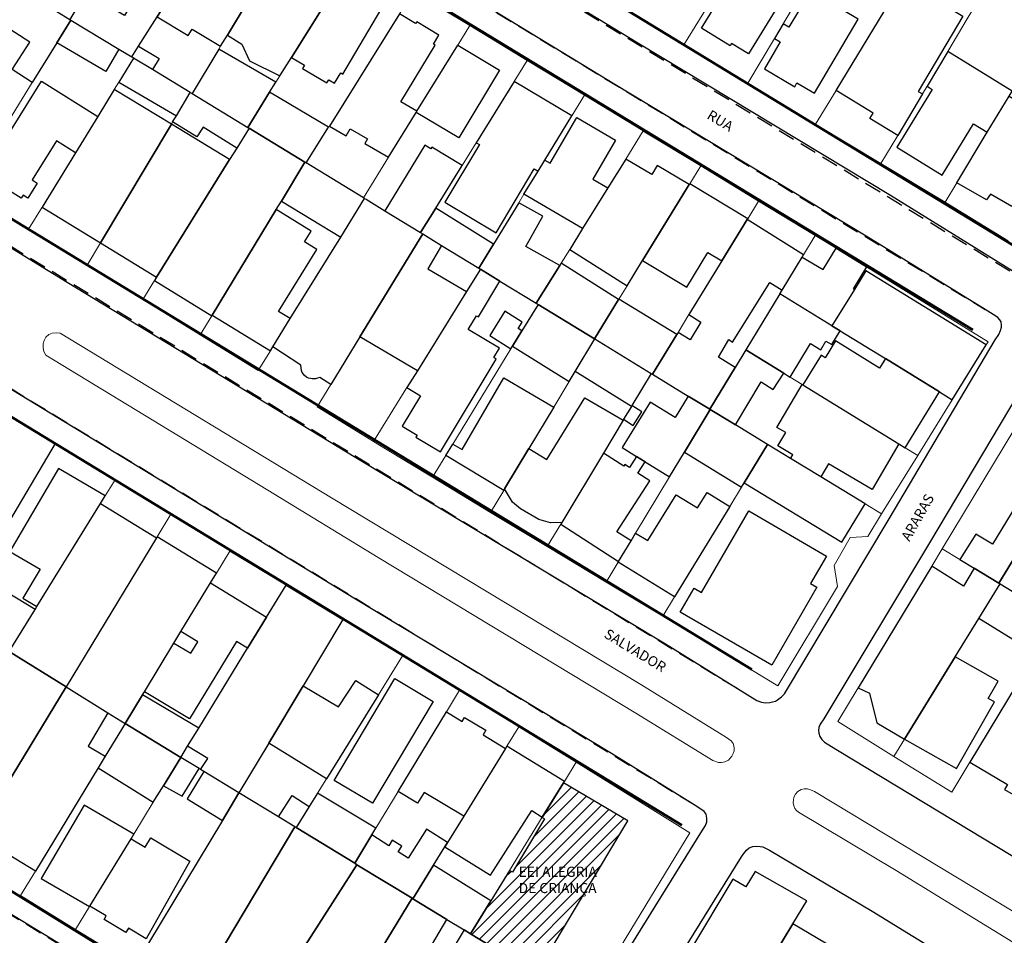
# Model space of a CAD drawing. Units: millimetres. Extents: x 285502 to 287975, y 1679636 to 1682668.
# Drawn here: x 287535 to 287681, y 1680274 to 1680409 of the extents above; entities that cross this region are included whole.
import ezdxf

# ---------------------------------------------------------------- set-up
doc = ezdxf.new("R2010")
doc.units = ezdxf.units.MM
doc.header["$MEASUREMENT"] = 0
doc.linetypes.add('DASHED2', pattern=[0.375, 0.25, -0.125])
for name, color, linetype in [('_meio fio', 7, 'DASHED2'), ('Edificacoes', 2, 'Continuous'), ('Escola_Publica_Privada', 6, 'Continuous'), ('Topon_de_Vias', 7, 'Continuous'), ('Topon_Escola_Publica_Privada', 7, 'Continuous')]:
    doc.layers.add(name, color=color, linetype=linetype)
for name, color, linetype, lineweight in [('_traçado meio fio', 7, 'Continuous', 60), ('Edificacoes_Notaveis_Hatch', 8, 'Continuous', 9), ('Muro_Grade', 8, 'Continuous', 20), ('Pavimentacao_Asfaltica_Mfio', 10, 'Continuous', 30), ('Separ_Fisico_Canteiro_Mureta', 10, 'Continuous', 15)]:
    doc.layers.add(name, color=color, linetype=linetype, lineweight=lineweight)
doc.styles.add('Arial', font='arial.ttf', dxfattribs={"height": 1.5})

msp = doc.modelspace()

# ---------------------------------------------------------------- hatches: boundary and pattern name
at = {"layer": 'Edificacoes_Notaveis_Hatch'}
h = msp.add_hatch(dxfattribs=at)
h.set_pattern_fill('ANSI31', color=256, scale=10)
h.paths.add_polyline_path([(287607.806, 1680283.28), (287608.24, 1680283.02), (287612.997, 1680290.956), (287612.656, 1680291.16), (287615.804, 1680296.276), (287625.335, 1680290.659), (287611.758, 1680268.011), (287609.443, 1680269.418), (287602.045, 1680273.917), (287605.059, 1680278.816)])

# ---------------------------------------------------------------- linework, layer by layer
at = {"layer": '_meio fio', "ltscale": 10}
for p, q in [((287490.782, 1680488.402), (287937.371, 1680216.604)), ((287487.325, 1680482.304), (287678.276, 1680366.357)), ((287459.569, 1680322.542), (287600.117, 1680236.049))]:
    msp.add_line(p, q, dxfattribs=at)
for points in [[(287453.573, 1680424.648), (287641.86, 1680310.063)], [(287635.178, 1680293.008), (287449.829, 1680405.782)]]:
    msp.add_lwpolyline(points, dxfattribs=at)
at = {"layer": '_traçado meio fio'}
for p, q in [((287485.509, 1680479.312), (287676.459, 1680363.365)), ((287458.636, 1680326.639), (287601.689, 1680238.604))]:
    msp.add_line(p, q, dxfattribs=at)
for points in [[(287939.191, 1680219.594), (287492.559, 1680491.417), (287507.655, 1680510.217), (287517.283, 1680522.101), (287533.426, 1680541.858), (287550.977, 1680564.32), (287555.041, 1680569.546)], [(287455.393, 1680427.638), (287643.679, 1680313.053)], [(287633.359, 1680290.018), (287462.725, 1680393.839)]]:
    msp.add_lwpolyline(points, dxfattribs=at)
at = {"layer": 'Edificacoes', "flags": 128}
for points in [[(287560.957, 1680418.258), (287558.195, 1680419.979), (287559.656, 1680422.31), (287562.418, 1680420.589), (287565.757, 1680425.92), (287560.193, 1680429.425), (287560.59, 1680430.056), (287556.669, 1680432.525), (287553.771, 1680427.711), (287548.925, 1680419.661), (287554.477, 1680416.165), (287550.793, 1680409.891), (287545.08, 1680413.277), (287542.693, 1680409.309), (287542.854, 1680409.211), (287549.946, 1680404.904), (287551.862, 1680403.74), (287552.856, 1680405.327), (287555.601, 1680409.708)], [(287656.171, 1680398.771), (287664.991, 1680413.268), (287665.605, 1680414.276), (287667.547, 1680413.094), (287668.259, 1680414.287), (287666.388, 1680415.568), (287670.687, 1680422.629), (287673.506, 1680427.262), (287674.69, 1680429.209), (287677.05, 1680427.773), (287676.367, 1680426.65), (287676.961, 1680426.288), (287676.195, 1680425.028), (287678.945, 1680423.354), (287671.832, 1680411.661), (287674.932, 1680409.775), (287668.329, 1680398.641), (287668.969, 1680398.261), (287665.303, 1680392.122), (287661.164, 1680394.64), (287661.649, 1680395.438)], [(287565.022, 1680405.332), (287566.025, 1680406.992), (287574.791, 1680421.507), (287575.187, 1680422.162), (287566.726, 1680427.467), (287565.757, 1680425.92), (287562.418, 1680420.589), (287560.957, 1680418.258), (287555.601, 1680409.708), (287560.204, 1680406.899), (287560.831, 1680407.877)], [(287640.204, 1680416.194), (287641.569, 1680418.401), (287645.012, 1680423.969), (287645.709, 1680425.097), (287650.636, 1680422.084), (287648.773, 1680419.04), (287651.341, 1680417.469), (287643.229, 1680404.207), (287640.707, 1680405.749), (287640.481, 1680405.38), (287636.227, 1680407.982), (287640.965, 1680415.729)], [(287573.814, 1680400.966), (287575.506, 1680403.676), (287582.963, 1680415.614), (287583.381, 1680416.283), (287574.791, 1680421.507), (287566.025, 1680406.992), (287568.163, 1680405.653), (287569.298, 1680403.19)], [(287538.203, 1680412.036), (287542.693, 1680409.309), (287542.854, 1680409.211), (287540.765, 1680405.831), (287537.13, 1680399.952), (287534.141, 1680401.884), (287536.767, 1680405.948), (287533.028, 1680408.364), (287529.593, 1680403.047), (287526.934, 1680404.628), (287531.111, 1680411.638), (287533.17, 1680415.093)], [(287582.963, 1680415.614), (287575.506, 1680403.676), (287577.449, 1680402.524), (287577.159, 1680402.034), (287580.772, 1680399.891), (287581.061, 1680400.377), (287581.911, 1680399.873), (287582.806, 1680401.383), (287583.132, 1680401.19), (287589.417, 1680411.788)], [(287648.349, 1680408.639), (287647.054, 1680406.474), (287647.918, 1680405.962), (287645.569, 1680401.993), (287650.048, 1680399.342), (287650.386, 1680399.915), (287652.971, 1680398.385), (287659.442, 1680409.322), (287655.759, 1680411.501), (287656.987, 1680413.576), (287654.055, 1680415.311), (287652.948, 1680413.44), (287652.503, 1680413.703), (287649.207, 1680408.132)], [(287589.907, 1680388.888), (287594.005, 1680395.532), (287594.109, 1680395.7), (287591.695, 1680397.115), (287596.795, 1680405.493), (287596.531, 1680405.654), (287597.335, 1680406.974), (287594.089, 1680408.952), (287593.903, 1680408.71), (287591.508, 1680410.114), (287581.13, 1680393.52), (287583.62, 1680392.061), (287584.233, 1680393.107), (287586.789, 1680391.608), (287586.4, 1680390.945)], [(287540.765, 1680405.831), (287542.854, 1680409.211), (287549.946, 1680404.904), (287548.018, 1680401.6)], [(287554.95, 1680401.865), (287552.136, 1680403.574), (287551.862, 1680403.74), (287552.856, 1680405.327), (287555.923, 1680403.494)], [(287569.033, 1680393.312), (287572.279, 1680398.509), (287573.202, 1680399.987), (287564.765, 1680404.905), (287560.788, 1680398.32)], [(287594.005, 1680395.532), (287594.109, 1680395.7), (287600.155, 1680405.503), (287606.331, 1680401.8), (287600.307, 1680391.753)], [(287678.568, 1680392.586), (287681.81, 1680397.939), (287682.272, 1680398.7), (287672.727, 1680404.553), (287669.65, 1680399.402), (287670.427, 1680398.926), (287665.179, 1680390.369), (287671.908, 1680386.243), (287676.554, 1680393.822)], [(287549.949, 1680400.011), (287558.472, 1680395.048), (287560.52, 1680398.482), (287554.95, 1680401.865), (287552.136, 1680403.574)], [(287546.839, 1680394.945), (287543.528, 1680389.55), (287540.722, 1680391.301), (287537.129, 1680385.545), (287537.874, 1680385.08), (287536.479, 1680382.846), (287535.756, 1680383.298), (287535.463, 1680382.828), (287529.876, 1680386.316), (287538.509, 1680400.145)], [(287612.045, 1680386.841), (287613.037, 1680388.466), (287617.029, 1680395.002), (287608.509, 1680400.091), (287602.891, 1680391.052), (287603.351, 1680390.777), (287598.246, 1680382.229), (287605.824, 1680377.703), (287611.482, 1680387.177)], [(287538.589, 1680381.504), (287547.244, 1680376.218), (287557.726, 1680393.797), (287549.278, 1680398.919), (287546.839, 1680394.945), (287543.528, 1680389.55)], [(287560.788, 1680398.32), (287569.033, 1680393.312), (287569.235, 1680393.19), (287567.402, 1680390.239), (287562.425, 1680393.335), (287561.477, 1680391.931), (287557.92, 1680394.121), (287558.472, 1680395.048), (287560.52, 1680398.482)], [(287569.235, 1680393.19), (287577.515, 1680388.161), (287577.706, 1680388.045), (287581.014, 1680393.334), (287572.279, 1680398.509), (287569.033, 1680393.312)], [(287674.047, 1680385.123), (287678.568, 1680392.586), (287681.81, 1680397.939), (287691.291, 1680392.313), (287687.091, 1680385.43), (287685.187, 1680386.579), (287682.207, 1680381.62), (287679.031, 1680383.434), (287678.481, 1680382.591)], [(287609.949, 1680383.409), (287612.045, 1680386.841), (287613.037, 1680388.466), (287613.831, 1680388.001), (287617.794, 1680394.78), (287623.531, 1680391.427), (287620.158, 1680385.655), (287622.379, 1680384.357), (287618.636, 1680378.332)], [(287555.541, 1680371.149), (287566.36, 1680388.562), (287557.726, 1680393.797), (287547.244, 1680376.218)], [(287577.515, 1680388.161), (287569.235, 1680393.19), (287567.402, 1680390.239), (287566.36, 1680388.562), (287555.541, 1680371.149), (287555.236, 1680370.658), (287563.703, 1680365.401), (287563.786, 1680365.537), (287573.26, 1680381.149), (287574.026, 1680382.412)], [(287589.356, 1680380.961), (287594.621, 1680377.747), (287596.874, 1680381.371), (287600.791, 1680387.673), (287596.312, 1680390.396), (287596.154, 1680390.142), (287595.26, 1680390.672)], [(287625.222, 1680369.864), (287627.512, 1680373.59), (287634.43, 1680384.849), (287629.666, 1680387.66), (287628.88, 1680386.329), (287625.018, 1680388.607), (287622.379, 1680384.357), (287618.636, 1680378.332), (287616.725, 1680375.254)], [(287574.026, 1680382.412), (287582.807, 1680377.075), (287586.345, 1680382.799), (287586.204, 1680382.884), (287577.706, 1680388.045), (287577.515, 1680388.161)], [(287639.259, 1680373.54), (287643.016, 1680379.668), (287643.089, 1680379.788), (287634.501, 1680384.965), (287634.43, 1680384.849), (287627.512, 1680373.59), (287634.061, 1680369.641), (287637.171, 1680374.799)], [(287586.345, 1680382.799), (287586.559, 1680382.668), (287589.356, 1680380.961), (287594.621, 1680377.747), (287594.971, 1680377.534), (287585.666, 1680362.284), (287581.358, 1680355.223), (287579.736, 1680356.286), (287579.382, 1680356.168), (287579.072, 1680356.103), (287578.604, 1680356.071), (287578.34, 1680356.115), (287578.053, 1680356.2), (287577.763, 1680356.347), (287577.47, 1680356.557), (287577.275, 1680356.757), (287577.09, 1680357.043), (287577.003, 1680357.337), (287576.951, 1680357.69), (287576.919, 1680358.134), (287572.779, 1680360.848), (287575.344, 1680364.998), (287582.807, 1680377.075)], [(287573.26, 1680381.149), (287563.786, 1680365.537), (287572.403, 1680360.24), (287572.779, 1680360.848), (287575.344, 1680364.998), (287573.61, 1680366.064), (287579.263, 1680375.259), (287577.453, 1680376.372), (287578.435, 1680377.968)], [(287594.971, 1680377.534), (287597.737, 1680375.845), (287603.269, 1680372.468), (287605.453, 1680376.046), (287596.874, 1680381.371), (287594.621, 1680377.747)], [(287603.494, 1680372.331), (287606.394, 1680370.561), (287611.77, 1680367.279), (287615.251, 1680372.882), (287610.235, 1680375.702), (287612.734, 1680380.147), (287609.178, 1680382.146), (287605.453, 1680376.046), (287603.269, 1680372.468)], [(287634.285, 1680353.535), (287637.466, 1680351.593), (287641.234, 1680357.786), (287638.747, 1680359.31), (287640.296, 1680361.887), (287640.86, 1680361.532), (287646.386, 1680370.329), (287648.179, 1680369.202), (287651.16, 1680374.101), (287651.358, 1680374.428), (287643.016, 1680379.668), (287639.259, 1680373.54), (287634.39, 1680365.597), (287636.16, 1680364.485), (287634.582, 1680361.861), (287632.777, 1680362.967), (287632.59, 1680362.661), (287628.98, 1680356.773)], [(287585.666, 1680362.284), (287594.971, 1680377.534), (287597.737, 1680375.845), (287595.706, 1680372.387), (287601.442, 1680369.017), (287594.177, 1680357.284)], [(287647.852, 1680368.664), (287648.179, 1680369.202), (287651.16, 1680374.101), (287654.272, 1680372.256), (287656.174, 1680375.412), (287660.675, 1680372.673), (287658.72, 1680369.431), (287658.896, 1680369.322), (287655.576, 1680363.926)], [(287606.394, 1680370.561), (287603.494, 1680372.331), (287601.442, 1680369.017), (287594.177, 1680357.284), (287592.626, 1680354.779), (287594.615, 1680353.583), (287591.907, 1680349.079), (287594.113, 1680347.752), (287593.935, 1680347.456), (287597.578, 1680345.265), (287605.844, 1680359.013), (287605.486, 1680359.228), (287606.313, 1680360.605), (287601.707, 1680363.375), (287602.937, 1680365.421), (287603.206, 1680365.259)], [(287612.035, 1680367.117), (287620.397, 1680362.013), (287623.975, 1680367.834), (287615.459, 1680373.217), (287615.251, 1680372.882), (287611.77, 1680367.279)], [(287656.765, 1680363.197), (287663.485, 1680359.074), (287671.516, 1680354.149), (287673.394, 1680352.997), (287678.411, 1680361.098), (287660.585, 1680372.066), (287658.896, 1680369.322), (287655.576, 1680363.926)], [(287620.432, 1680361.992), (287628.795, 1680356.887), (287628.98, 1680356.773), (287632.59, 1680362.661), (287623.997, 1680367.869), (287623.975, 1680367.834), (287620.397, 1680362.013)], [(287656.765, 1680363.197), (287655.576, 1680363.926), (287647.852, 1680368.664), (287642.807, 1680360.372), (287648.418, 1680356.926), (287649.403, 1680356.321), (287652.389, 1680361.306), (287653.906, 1680360.397), (287654.678, 1680361.685), (287655.547, 1680361.164)], [(287612.035, 1680367.117), (287609.636, 1680363.186), (287608.253, 1680360.919), (287616.651, 1680355.7), (287617.524, 1680357.153), (287620.432, 1680361.992), (287620.397, 1680362.013)], [(287607.126, 1680366.09), (287604.884, 1680362.514), (287608.024, 1680360.545), (287608.253, 1680360.919), (287609.636, 1680363.186), (287609.077, 1680363.537), (287609.675, 1680364.491)], [(287617.524, 1680357.153), (287620.432, 1680361.992), (287628.795, 1680356.887), (287625.942, 1680352.134), (287625.857, 1680351.991)], [(287671.516, 1680354.149), (287663.485, 1680359.074), (287662.626, 1680357.68), (287656.099, 1680361.703), (287654.565, 1680359.214), (287653.977, 1680359.576), (287651.266, 1680355.177), (287665.452, 1680346.465), (287666.416, 1680345.873)], [(287648.418, 1680356.926), (287642.807, 1680360.372), (287641.234, 1680357.786), (287637.466, 1680351.593), (287637.526, 1680351.557), (287640.648, 1680349.651), (287641.263, 1680349.277), (287645.101, 1680355.641), (287646.843, 1680354.516)], [(287614.376, 1680351.914), (287610.683, 1680345.768), (287607.086, 1680339.781), (287606.948, 1680339.553), (287598.367, 1680344.72), (287599.401, 1680346.414), (287600.784, 1680345.607), (287606.986, 1680356.229)], [(287651.14, 1680355.254), (287651.266, 1680355.177), (287665.452, 1680346.465), (287661.51, 1680339.712), (287655.048, 1680343.485), (287653.931, 1680341.571), (287649.434, 1680344.306), (287649.756, 1680344.858), (287647.556, 1680346.143), (287648.718, 1680348.133), (287647.424, 1680348.888)], [(287607.086, 1680339.781), (287610.683, 1680345.768), (287613.319, 1680344.134), (287618.99, 1680353.286), (287624.634, 1680349.955), (287621.711, 1680345.083), (287615.559, 1680334.832), (287613.859, 1680334.775), (287612.13, 1680335.251), (287609.446, 1680336.86), (287608.254, 1680337.815)], [(287634.285, 1680353.535), (287632.323, 1680350.378), (287628.665, 1680352.652), (287624.482, 1680345.925), (287626.622, 1680344.594), (287627.909, 1680343.794), (287631.502, 1680341.56), (287633.727, 1680345.252), (287637.526, 1680351.557), (287637.466, 1680351.593)], [(287625.942, 1680352.134), (287625.857, 1680351.991), (287624.716, 1680350.09), (287626.126, 1680349.186), (287627.412, 1680351.192)], [(287527.212, 1680343.335), (287530.246, 1680348.303), (287532.234, 1680351.558), (287540.519, 1680346.536), (287531.915, 1680332.04), (287524.396, 1680336.556), (287528.135, 1680342.778)], [(287646.027, 1680346.379), (287641.263, 1680349.277), (287640.648, 1680349.651), (287637.526, 1680351.557), (287633.727, 1680345.252), (287642.166, 1680340.051), (287642.547, 1680340.675)], [(287642.547, 1680340.675), (287657.017, 1680331.883), (287660.482, 1680337.585), (287653.931, 1680341.571), (287649.434, 1680344.306), (287646.027, 1680346.379)], [(287621.711, 1680345.083), (287615.559, 1680334.832), (287615.396, 1680334.562), (287623.972, 1680329.064), (287625.806, 1680332.108), (287623.731, 1680333.439), (287628.575, 1680340.995), (287626.832, 1680342.113), (287627.909, 1680343.794), (287626.622, 1680344.594), (287625.578, 1680342.966), (287624.915, 1680343.391), (287624.75, 1680343.134)], [(287680.47, 1680325.711), (287688.853, 1680320.622), (287694.709, 1680330.322), (287695.895, 1680332.287), (287700.21, 1680339.435), (287694.092, 1680343.171), (287693.783, 1680342.682), (287691.448, 1680344.147), (287686.567, 1680336.114), (287686.061, 1680335.282), (287680.306, 1680325.811)], [(287537.818, 1680322.377), (287547.246, 1680337.65), (287547.926, 1680338.752), (287541.006, 1680342.806), (287533.817, 1680330.537), (287538.28, 1680327.922), (287535.743, 1680323.593)], [(287640.428, 1680337.202), (287632.267, 1680323.827), (287623.907, 1680328.956), (287623.972, 1680329.064), (287625.806, 1680332.108), (287626.492, 1680333.246), (287628.317, 1680332.126), (287632.493, 1680338.934), (287635.674, 1680336.983), (287637.071, 1680339.262)], [(287555.536, 1680332.551), (287542.128, 1680310.486), (287533.715, 1680315.73), (287537.538, 1680321.923), (287537.818, 1680322.377), (287547.246, 1680337.65)], [(287674.525, 1680329.32), (287676.642, 1680328.033), (287680.306, 1680325.811), (287686.061, 1680335.282), (287682.789, 1680337.307), (287679.355, 1680331.599), (287676.857, 1680333.092)], [(287646.652, 1680313.672), (287633.103, 1680321.554), (287635.167, 1680325.102), (287636.255, 1680324.469), (287643.268, 1680336.525), (287654.769, 1680329.835), (287652.413, 1680325.785), (287653.348, 1680325.242)], [(287555.621, 1680332.69), (287555.536, 1680332.551), (287542.128, 1680310.486), (287548.341, 1680306.613), (287550.866, 1680305.039), (287553.441, 1680309.277), (287553.73, 1680309.752), (287558.115, 1680316.969), (287559.144, 1680318.661), (287563.538, 1680325.892), (287564.4, 1680327.303)], [(287533.495, 1680315.868), (287533.715, 1680315.73), (287537.538, 1680321.923), (287528.982, 1680327.098), (287525.268, 1680320.84)], [(287666.309, 1680302.715), (287666.333, 1680302.754), (287673.819, 1680314.91), (287677.316, 1680320.589), (287680.47, 1680325.711), (287680.306, 1680325.811), (287676.642, 1680328.033), (287675.062, 1680325.412), (287670.342, 1680328.362), (287659.461, 1680310.355), (287661.113, 1680309.532), (287662.196, 1680305.173)], [(287553.73, 1680309.752), (287558.115, 1680316.969), (287560.616, 1680315.458), (287561.637, 1680317.149), (287559.144, 1680318.661), (287563.538, 1680325.892), (287571.811, 1680320.78), (287569.001, 1680316.195), (287567.399, 1680317.189), (287560.416, 1680305.734)], [(287577.241, 1680310.618), (287572.141, 1680302.127), (287567.731, 1680294.784), (287562.54, 1680297.94), (287562.049, 1680298.239), (287563.115, 1680299.877), (287560.123, 1680301.678), (287561.777, 1680304.374), (287569.001, 1680316.195), (287571.811, 1680320.78), (287574.707, 1680325.525), (287583.136, 1680320.432)], [(287677.316, 1680320.589), (287680.47, 1680325.711), (287688.853, 1680320.622), (287685.715, 1680315.425)], [(287697.372, 1680315.451), (287688.853, 1680320.622), (287685.715, 1680315.425), (287676.008, 1680299.348), (287681.552, 1680296.025), (287681.12, 1680295.275), (287687.218, 1680291.762), (287687.589, 1680292.407), (287692.944, 1680289.297), (287703.713, 1680306.815), (287705.857, 1680310.3)], [(287542.128, 1680310.486), (287528.782, 1680288.522), (287520.146, 1680293.747), (287523.966, 1680299.935), (287533.715, 1680315.73)], [(287673.819, 1680314.91), (287666.333, 1680302.754), (287674.033, 1680298.385), (287679.63, 1680308.249), (287678.726, 1680308.761), (287680.17, 1680311.306)], [(287588.389, 1680309.292), (287580.682, 1680296.861), (287572.141, 1680302.127), (287577.241, 1680310.618), (287582.497, 1680307.498), (287585.049, 1680311.399)], [(287596.496, 1680308.334), (287587.533, 1680293.246), (287581.841, 1680296.627), (287590.804, 1680311.715)], [(287528.799, 1680288.511), (287528.782, 1680288.522), (287542.128, 1680310.486), (287548.341, 1680306.613), (287545.42, 1680301.675), (287547.944, 1680300.232), (287546.885, 1680298.49), (287537.587, 1680283.194)], [(287550.866, 1680305.039), (287559.112, 1680300.025), (287560.123, 1680301.678), (287561.777, 1680304.374), (287553.441, 1680309.277)], [(287607.241, 1680301.375), (287601.033, 1680291.319), (287595.171, 1680294.845), (287594.205, 1680293.239), (287591.319, 1680294.975), (287598.477, 1680306.773), (287600.814, 1680305.367), (287601.165, 1680305.95), (287604.317, 1680304.054), (287603.911, 1680303.378)], [(287555.056, 1680293.393), (287556.554, 1680295.841), (287559.112, 1680300.025), (287550.866, 1680305.039), (287547.944, 1680300.232), (287546.885, 1680298.49)], [(287612.66, 1680291.167), (287615.804, 1680296.276), (287615.932, 1680296.484), (287607.439, 1680301.696), (287607.241, 1680301.375), (287601.033, 1680291.319), (287598.638, 1680287.439), (287598.238, 1680286.79), (287604.973, 1680282.575), (287611.107, 1680292.16)], [(287559.336, 1680294.29), (287561.829, 1680298.373), (287559.112, 1680300.025), (287556.554, 1680295.841)], [(287560.056, 1680293.89), (287565.278, 1680290.7), (287567.731, 1680294.784), (287562.54, 1680297.94)], [(287562.7, 1680267.378), (287576.029, 1680289.738), (287573.606, 1680291.211), (287567.731, 1680294.784), (287565.278, 1680290.7), (287554.364, 1680272.53)], [(287578.151, 1680292.78), (287576.2, 1680289.634), (287576.029, 1680289.738), (287573.606, 1680291.211), (287575.627, 1680294.39)], [(287579.373, 1680294.751), (287578.151, 1680292.78), (287576.2, 1680289.634), (287584.878, 1680284.357), (287587.421, 1680288.55), (287588.031, 1680289.556)], [(287545.609, 1680277.945), (287545.659, 1680278.027), (287551.753, 1680287.991), (287552.173, 1680288.678), (287544.804, 1680292.973), (287538.464, 1680282.094)], [(287562.7, 1680267.378), (287571.134, 1680262.165), (287585.213, 1680284.153), (287584.878, 1680284.357), (287576.2, 1680289.634), (287576.029, 1680289.738)], [(287596.572, 1680284.091), (287598.238, 1680286.79), (287598.638, 1680287.439), (287595.511, 1680289.426), (287592.788, 1680285.14), (287591.341, 1680286.059), (287591.86, 1680286.876), (287590.449, 1680287.773), (287589.929, 1680286.956), (287587.421, 1680288.55), (287584.878, 1680284.357), (287585.213, 1680284.153), (287593.37, 1680279.193), (287593.5, 1680279.114)], [(287560.452, 1680284.659), (287554.015, 1680273.189), (287551.377, 1680274.762), (287550.985, 1680274.104), (287547.76, 1680276.027), (287548.089, 1680276.579), (287545.659, 1680278.027), (287551.753, 1680287.991), (287553.851, 1680286.741), (287554.666, 1680288.108)], [(287578.93, 1680255.306), (287582.923, 1680261.911), (287588.261, 1680270.742), (287593.37, 1680279.193), (287585.213, 1680284.153), (287571.134, 1680262.165), (287570.116, 1680260.575)], [(287605.059, 1680278.816), (287596.572, 1680284.091), (287593.5, 1680279.114), (287598.543, 1680276.047), (287601.097, 1680274.494), (287602.045, 1680273.917)], [(287634.639, 1680271.532), (287635.038, 1680271.294), (287644.068, 1680265.908), (287649.785, 1680275.383), (287651.835, 1680278.78), (287644.197, 1680283.155), (287642.827, 1680280.857), (287640.871, 1680282.013)], [(287588.261, 1680270.742), (287594.844, 1680266.673), (287595.96, 1680265.983), (287597.137, 1680267.934), (287594.637, 1680269.403), (287598.543, 1680276.047), (287593.5, 1680279.114), (287593.37, 1680279.193)], [(287602.075, 1680262.204), (287608.944, 1680257.959), (287611.107, 1680256.622), (287614.543, 1680262.314), (287607.662, 1680266.467), (287609.443, 1680269.418), (287602.045, 1680273.917), (287601.097, 1680274.494), (287597.137, 1680267.934), (287595.96, 1680265.983)], [(287649.785, 1680275.383), (287644.068, 1680265.908), (287643.506, 1680264.976), (287642.274, 1680262.935), (287636.322, 1680253.07), (287637.696, 1680252.23), (287640.426, 1680250.562), (287644.777, 1680247.902), (287647.969, 1680253.165), (287648.335, 1680253.768), (287651.148, 1680258.407), (287658.361, 1680270.302)]]:
    msp.add_lwpolyline(points, close=True, dxfattribs=at)
at = {"layer": 'Escola_Publica_Privada', "flags": 128}
msp.add_lwpolyline([(287607.806, 1680283.28), (287605.059, 1680278.816), (287602.045, 1680273.917), (287609.443, 1680269.418), (287611.758, 1680268.011), (287625.335, 1680290.659), (287615.804, 1680296.276), (287612.656, 1680291.16), (287612.997, 1680290.956), (287608.24, 1680283.02)], close=True, dxfattribs=at)
at = {"layer": 'Muro_Grade', "flags": 128}
for points in [[(287661.464, 1680450.576), (287653.878, 1680438.309), (287649.38, 1680431.034), (287645.709, 1680425.097), (287645.012, 1680423.969), (287641.569, 1680418.401), (287640.204, 1680416.194), (287633.63, 1680405.563)], [(287643.1, 1680399.859), (287647.054, 1680406.474), (287648.349, 1680408.639), (287654.831, 1680419.482), (287658.692, 1680425.941), (287673.428, 1680450.59)], [(287684.239, 1680444.902), (287679.864, 1680437.712), (287674.69, 1680429.209), (287673.506, 1680427.262), (287670.687, 1680422.629), (287666.388, 1680415.568), (287665.605, 1680414.276), (287664.991, 1680413.268), (287656.171, 1680398.771), (287653.149, 1680393.805)], [(287551.862, 1680403.74), (287552.856, 1680405.327), (287555.601, 1680409.708), (287560.957, 1680418.258), (287562.418, 1680420.589), (287565.757, 1680425.92), (287566.726, 1680427.467), (287567.765, 1680429.126)], [(287560.788, 1680398.32), (287564.765, 1680404.905), (287565.022, 1680405.332), (287566.025, 1680406.992), (287574.791, 1680421.507), (287575.187, 1680422.162), (287576.273, 1680423.96)], [(287569.033, 1680393.312), (287572.279, 1680398.509), (287573.202, 1680399.987), (287573.814, 1680400.966), (287575.506, 1680403.676), (287582.963, 1680415.614), (287583.381, 1680416.283), (287584.903, 1680418.72)], [(287577.706, 1680388.045), (287581.014, 1680393.334), (287581.13, 1680393.52), (287591.508, 1680410.114), (287593.591, 1680413.445)], [(287593.591, 1680413.445), (287601.931, 1680408.381)], [(287678.357, 1680413.979), (287675.603, 1680409.367), (287672.727, 1680404.553), (287669.65, 1680399.402), (287668.969, 1680398.261), (287665.303, 1680392.122), (287662.826, 1680387.976)], [(287624.373, 1680411.146), (287625.088, 1680410.708), (287633.63, 1680405.563)], [(287542.854, 1680409.211), (287540.765, 1680405.831), (287537.13, 1680399.952), (287527.234, 1680383.942)], [(287542.693, 1680409.309), (287542.854, 1680409.211)], [(287542.854, 1680409.211), (287549.946, 1680404.904), (287551.862, 1680403.74)], [(287601.931, 1680408.381), (287600.155, 1680405.503), (287594.109, 1680395.7), (287594.005, 1680395.532), (287589.907, 1680388.888), (287586.204, 1680382.884)], [(287601.931, 1680408.381), (287610.447, 1680403.21)], [(287672.313, 1680382.261), (287674.047, 1680385.123), (287678.568, 1680392.586), (287681.81, 1680397.939), (287682.272, 1680398.7), (287684.682, 1680402.679), (287687.879, 1680407.956)], [(287633.63, 1680405.563), (287643.1, 1680399.859)], [(287536.585, 1680378.24), (287538.589, 1680381.504), (287543.528, 1680389.55), (287546.839, 1680394.945), (287549.278, 1680398.919), (287549.949, 1680400.011), (287552.136, 1680403.574)], [(287551.862, 1680403.74), (287552.136, 1680403.574)], [(287560.52, 1680398.482), (287554.95, 1680401.865), (287552.136, 1680403.574)], [(287610.447, 1680403.21), (287608.509, 1680400.091), (287602.891, 1680391.052), (287600.791, 1680387.673), (287596.874, 1680381.371), (287594.621, 1680377.747)], [(287610.447, 1680403.21), (287618.905, 1680398.074)], [(287560.52, 1680398.482), (287558.472, 1680395.048), (287557.92, 1680394.121), (287557.726, 1680393.797), (287547.244, 1680376.218), (287545.265, 1680372.9)], [(287560.52, 1680398.482), (287560.788, 1680398.32)], [(287643.1, 1680399.859), (287653.149, 1680393.805)], [(287560.788, 1680398.32), (287569.033, 1680393.312)], [(287618.905, 1680398.074), (287617.029, 1680395.002), (287613.037, 1680388.466), (287612.045, 1680386.841), (287609.949, 1680383.409), (287609.178, 1680382.146), (287605.453, 1680376.046), (287603.269, 1680372.468)], [(287618.905, 1680398.074), (287627.614, 1680392.786)], [(287553.486, 1680367.841), (287555.236, 1680370.658), (287555.541, 1680371.149), (287566.36, 1680388.562), (287567.402, 1680390.239), (287569.235, 1680393.19)], [(287569.033, 1680393.312), (287569.235, 1680393.19)], [(287569.235, 1680393.19), (287577.515, 1680388.161)], [(287611.77, 1680367.279), (287615.251, 1680372.882), (287615.459, 1680373.217), (287616.725, 1680375.254), (287618.636, 1680378.332), (287622.379, 1680384.357), (287625.018, 1680388.607), (287627.614, 1680392.786)], [(287627.614, 1680392.786), (287627.629, 1680392.777), (287636.126, 1680387.608)], [(287653.149, 1680393.805), (287662.826, 1680387.976)], [(287562.003, 1680362.599), (287563.703, 1680365.401), (287563.786, 1680365.537), (287573.26, 1680381.149), (287574.026, 1680382.412), (287577.515, 1680388.161)], [(287577.515, 1680388.161), (287577.706, 1680388.045)], [(287577.706, 1680388.045), (287586.204, 1680382.884)], [(287620.397, 1680362.013), (287623.975, 1680367.834), (287623.997, 1680367.869), (287625.222, 1680369.864), (287627.512, 1680373.59), (287634.43, 1680384.849), (287634.501, 1680384.965), (287636.126, 1680387.608)], [(287636.126, 1680387.608), (287644.69, 1680382.398)], [(287662.826, 1680387.976), (287672.313, 1680382.261)], [(287527.234, 1680383.942), (287536.585, 1680378.24)], [(287562.003, 1680362.599), (287570.593, 1680357.311), (287572.403, 1680360.24), (287572.779, 1680360.848), (287575.344, 1680364.998), (287582.807, 1680377.075), (287586.345, 1680382.799)], [(287586.204, 1680382.884), (287586.345, 1680382.799)], [(287586.345, 1680382.799), (287586.559, 1680382.668), (287589.356, 1680380.961), (287594.621, 1680377.747)], [(287628.98, 1680356.773), (287632.59, 1680362.661), (287632.777, 1680362.967), (287634.39, 1680365.597), (287639.259, 1680373.54), (287643.016, 1680379.668), (287643.089, 1680379.788), (287644.69, 1680382.398)], [(287644.69, 1680382.398), (287653.096, 1680377.284)], [(287672.313, 1680382.261), (287672.975, 1680381.863), (287681.646, 1680376.506)], [(287536.585, 1680378.24), (287537.049, 1680377.957), (287545.265, 1680372.9)], [(287594.971, 1680377.534), (287585.666, 1680362.284), (287581.358, 1680355.223), (287579.345, 1680351.925), (287587.682, 1680346.794)], [(287594.621, 1680377.747), (287594.971, 1680377.534)], [(287594.971, 1680377.534), (287597.737, 1680375.845), (287603.269, 1680372.468)], [(287653.096, 1680377.284), (287651.358, 1680374.428), (287651.16, 1680374.101), (287648.179, 1680369.202), (287647.852, 1680368.664)], [(287653.096, 1680377.284), (287656.174, 1680375.412), (287660.675, 1680372.673), (287678.704, 1680361.57), (287678.411, 1680361.098), (287673.394, 1680352.997)], [(287545.265, 1680372.9), (287553.486, 1680367.841)], [(287587.682, 1680346.794), (287592.626, 1680354.779), (287594.177, 1680357.284), (287601.442, 1680369.017), (287603.494, 1680372.331)], [(287603.269, 1680372.468), (287603.494, 1680372.331)], [(287603.494, 1680372.331), (287606.394, 1680370.561), (287611.77, 1680367.279)], [(287553.486, 1680367.841), (287562.003, 1680362.599)], [(287642.807, 1680360.372), (287647.852, 1680368.664)], [(287673.394, 1680352.997), (287671.516, 1680354.149), (287663.485, 1680359.074), (287656.765, 1680363.197), (287655.576, 1680363.926), (287647.852, 1680368.664)], [(287612.035, 1680367.117), (287609.636, 1680363.186), (287608.253, 1680360.919), (287608.024, 1680360.545), (287599.401, 1680346.414), (287598.367, 1680344.72), (287596.407, 1680341.509)], [(287611.77, 1680367.279), (287612.035, 1680367.117)], [(287612.035, 1680367.117), (287620.397, 1680362.013)], [(287620.432, 1680361.992), (287617.524, 1680357.153), (287616.651, 1680355.7), (287614.376, 1680351.914), (287610.683, 1680345.768), (287607.086, 1680339.781), (287606.948, 1680339.553), (287605.006, 1680336.319)], [(287620.397, 1680362.013), (287620.432, 1680361.992)], [(287620.432, 1680361.992), (287628.795, 1680356.887)], [(287637.466, 1680351.593), (287641.234, 1680357.786), (287642.807, 1680360.372)], [(287642.807, 1680360.372), (287648.418, 1680356.926), (287649.403, 1680356.321), (287651.14, 1680355.254), (287651.266, 1680355.177), (287665.452, 1680346.465), (287666.416, 1680345.873), (287668.274, 1680344.732)], [(287628.795, 1680356.887), (287625.942, 1680352.134), (287625.857, 1680351.991), (287624.716, 1680350.09), (287624.634, 1680349.955), (287621.711, 1680345.083), (287615.559, 1680334.832), (287615.396, 1680334.562), (287613.407, 1680331.248)], [(287628.795, 1680356.887), (287628.98, 1680356.773)], [(287637.466, 1680351.593), (287634.285, 1680353.535), (287628.98, 1680356.773)], [(287695.718, 1680351.173), (287687.235, 1680356.316), (287671.888, 1680330.921)], [(287673.394, 1680352.997), (287668.274, 1680344.732)], [(287532.234, 1680351.558), (287540.519, 1680346.536)], [(287637.526, 1680351.557), (287633.727, 1680345.252), (287631.502, 1680341.56), (287626.492, 1680333.246), (287625.806, 1680332.108), (287623.972, 1680329.064), (287623.907, 1680328.956), (287622.119, 1680325.99)], [(287637.466, 1680351.593), (287637.526, 1680351.557)], [(287646.027, 1680346.379), (287641.263, 1680349.277), (287640.648, 1680349.651), (287637.526, 1680351.557)], [(287680.306, 1680325.811), (287686.061, 1680335.282), (287686.567, 1680336.114), (287691.448, 1680344.147), (287694.039, 1680348.411), (287695.718, 1680351.173)], [(287540.519, 1680346.536), (287531.915, 1680332.04), (287529.758, 1680328.405), (287528.982, 1680327.098), (287525.268, 1680320.84)], [(287533.715, 1680315.73), (287537.538, 1680321.923), (287537.818, 1680322.377), (287547.246, 1680337.65), (287547.926, 1680338.752), (287549.405, 1680341.149), (287540.519, 1680346.536)], [(287596.407, 1680341.509), (287589.197, 1680345.861), (287587.682, 1680346.794)], [(287646.027, 1680346.379), (287642.547, 1680340.675), (287642.166, 1680340.051), (287640.428, 1680337.202), (287632.267, 1680323.827), (287630.5, 1680320.931)], [(287646.027, 1680346.379), (287649.434, 1680344.306), (287653.931, 1680341.571), (287660.482, 1680337.585), (287662.927, 1680336.098)], [(287668.274, 1680344.732), (287662.927, 1680336.098)], [(287596.407, 1680341.509), (287605.006, 1680336.319)], [(287542.128, 1680310.486), (287555.536, 1680332.551), (287555.621, 1680332.69), (287557.663, 1680336.05)], [(287605.006, 1680336.319), (287613.407, 1680331.248)], [(287662.927, 1680336.098), (287660.863, 1680332.766), (287658.259, 1680332.574), (287655.874, 1680328.465), (287656.382, 1680325.354), (287647.564, 1680310.632), (287630.5, 1680320.931)], [(287574.707, 1680325.525), (287566.378, 1680330.558), (287564.4, 1680327.303), (287563.538, 1680325.892), (287559.144, 1680318.661), (287558.115, 1680316.969), (287553.73, 1680309.752), (287553.441, 1680309.277), (287550.866, 1680305.039)], [(287613.407, 1680331.248), (287622.119, 1680325.99)], [(287671.888, 1680330.921), (287670.342, 1680328.362), (287659.461, 1680310.355), (287656.429, 1680305.337), (287664.746, 1680300.176)], [(287680.306, 1680325.811), (287676.642, 1680328.033), (287674.525, 1680329.32), (287671.888, 1680330.921)], [(287559.112, 1680300.025), (287560.123, 1680301.678), (287561.777, 1680304.374), (287569.001, 1680316.195), (287571.811, 1680320.78), (287574.707, 1680325.525)], [(287583.136, 1680320.432), (287574.707, 1680325.525)], [(287622.119, 1680325.99), (287630.5, 1680320.931)], [(287664.746, 1680300.176), (287666.309, 1680302.715), (287666.333, 1680302.754), (287673.819, 1680314.91), (287677.316, 1680320.589), (287680.47, 1680325.711)], [(287680.306, 1680325.811), (287680.47, 1680325.711)], [(287680.47, 1680325.711), (287688.853, 1680320.622)], [(287583.136, 1680320.432), (287577.241, 1680310.618), (287572.141, 1680302.127), (287567.731, 1680294.784)], [(287591.982, 1680315.087), (287583.136, 1680320.432)], [(287664.746, 1680300.176), (287673.303, 1680294.866), (287676.008, 1680299.348), (287685.715, 1680315.425), (287688.853, 1680320.622)], [(287542.128, 1680310.486), (287533.715, 1680315.73)], [(287591.982, 1680315.087), (287588.389, 1680309.292), (287580.682, 1680296.861), (287579.373, 1680294.751), (287578.151, 1680292.78), (287576.2, 1680289.634)], [(287600.425, 1680309.984), (287591.982, 1680315.087)], [(287542.128, 1680310.486), (287528.782, 1680288.522), (287526.641, 1680284.999)], [(287550.866, 1680305.039), (287548.341, 1680306.613), (287542.128, 1680310.486)], [(287600.425, 1680309.984), (287598.477, 1680306.773), (287591.319, 1680294.975), (287588.031, 1680289.556), (287587.421, 1680288.55), (287584.878, 1680284.357)], [(287609.205, 1680304.558), (287600.785, 1680309.767), (287600.425, 1680309.984)], [(287543.546, 1680274.573), (287535.386, 1680279.574), (287537.587, 1680283.194), (287546.885, 1680298.49), (287547.944, 1680300.232), (287550.866, 1680305.039)], [(287559.112, 1680300.025), (287550.866, 1680305.039)], [(287593.5, 1680279.114), (287596.572, 1680284.091), (287598.238, 1680286.79), (287598.638, 1680287.439), (287601.033, 1680291.319), (287607.241, 1680301.375), (287607.439, 1680301.696), (287609.205, 1680304.558)], [(287617.676, 1680299.318), (287609.205, 1680304.558)], [(287543.546, 1680274.573), (287545.609, 1680277.945), (287545.659, 1680278.027), (287551.753, 1680287.991), (287552.173, 1680288.678), (287555.056, 1680293.393), (287556.554, 1680295.841), (287559.112, 1680300.025)], [(287559.112, 1680300.025), (287561.829, 1680298.373), (287562.049, 1680298.239), (287562.54, 1680297.94), (287567.731, 1680294.784)], [(287602.045, 1680273.917), (287605.059, 1680278.816), (287607.806, 1680283.28), (287612.66, 1680291.167), (287615.804, 1680296.276), (287615.932, 1680296.484), (287617.676, 1680299.318)], [(287619.114, 1680263.537), (287634.539, 1680288.887), (287617.676, 1680299.318)], [(287543.546, 1680274.573), (287552.35, 1680269.177), (287554.364, 1680272.53), (287565.278, 1680290.7), (287567.731, 1680294.784)], [(287567.731, 1680294.784), (287573.606, 1680291.211), (287576.029, 1680289.738), (287576.2, 1680289.634)], [(287584.878, 1680284.357), (287576.2, 1680289.634)], [(287577.864, 1680253.542), (287569.065, 1680258.934), (287570.116, 1680260.575), (287571.134, 1680262.165), (287585.213, 1680284.153)], [(287585.213, 1680284.153), (287584.878, 1680284.357)], [(287593.37, 1680279.193), (287585.213, 1680284.153)], [(287643.506, 1680264.976), (287644.068, 1680265.908), (287649.785, 1680275.383), (287651.835, 1680278.78), (287644.197, 1680283.155), (287642.827, 1680280.857), (287640.871, 1680282.013), (287634.639, 1680271.532), (287635.038, 1680271.294), (287634.491, 1680270.363)], [(287588.261, 1680270.742), (287593.37, 1680279.193)], [(287593.5, 1680279.114), (287593.37, 1680279.193)], [(287593.5, 1680279.114), (287598.543, 1680276.047), (287601.097, 1680274.494), (287602.045, 1680273.917)], [(287602.045, 1680273.917), (287609.443, 1680269.418), (287611.758, 1680268.011), (287619.114, 1680263.537)]]:
    msp.add_lwpolyline(points, dxfattribs=at)
at = {"layer": 'Pavimentacao_Asfaltica_Mfio', "flags": 128}
for points in [[(287938.922, 1680216.034), (287938.783, 1680216.05), (287938.133, 1680216.207), (287937.371, 1680216.604), (287907.111, 1680235.267), (287876.772, 1680253.651), (287837.505, 1680277.525), (287819.442, 1680288.466), (287788.435, 1680307.324), (287757.458, 1680326.311), (287713.636, 1680352.933), (287689.514, 1680367.584), (287664.249, 1680383.228), (287626.803, 1680405.798), (287585.363, 1680431.068), (287553.475, 1680450.456)], [(287492.86, 1680400.711), (287542.287, 1680370.402), (287585.073, 1680344.435), (287630.892, 1680316.83), (287644.445, 1680308.468), (287645.158, 1680308.191), (287645.704, 1680308.103), (287646.377, 1680308.162), (287646.786, 1680308.25), (287647.225, 1680308.367), (287647.518, 1680308.543), (287648.075, 1680308.982), (287648.539, 1680309.468), (287664.022, 1680335.368), (287679.764, 1680361.856), (287680.266, 1680362.64), (287680.53, 1680363.255), (287680.677, 1680363.724), (287680.677, 1680364.016), (287680.618, 1680364.513), (287680.441, 1680364.835), (287680.117, 1680365.188), (287679.464, 1680365.615), (287678.276, 1680366.357), (287660.643, 1680377.225), (287623.173, 1680399.81), (287581.721, 1680425.087)], [(287619.153, 1680261.469), (287636.152, 1680288.883), (287636.832, 1680289.974), (287637.036, 1680290.503), (287637.035, 1680291.06), (287636.917, 1680291.646), (287636.66, 1680292.019), (287636.164, 1680292.382), (287635.178, 1680293.008), (287622.911, 1680300.602), (287584.75, 1680323.631), (287536.636, 1680352.927), (287496.098, 1680377.549), (287456.267, 1680401.854)], [(287685.726, 1680358.181), (287670.037, 1680331.782), (287654.368, 1680305.735), (287653.812, 1680304.945), (287653.607, 1680304.475), (287653.578, 1680304.007), (287653.608, 1680303.627), (287653.783, 1680303.13), (287654.047, 1680302.691), (287654.456, 1680302.31), (287655.514, 1680301.639), (287656.384, 1680301.102), (287690.873, 1680280.274)], [(287456.355, 1680324.566), (287457.074, 1680324.096), (287475.387, 1680312.693), (287525.06, 1680282.256), (287567.084, 1680256.703)], [(287698.735, 1680176.581), (287673.943, 1680191.567), (287643.664, 1680210.222), (287611.943, 1680228.884), (287610.715, 1680229.703), (287610.14, 1680230.235), (287609.893, 1680230.686), (287609.81, 1680231.26), (287609.932, 1680231.999), (287610.218, 1680232.78), (287610.719, 1680233.666), (287625.105, 1680257.779), (287642.172, 1680285.304), (287642.497, 1680285.822), (287642.936, 1680286.32), (287643.318, 1680286.624), (287643.849, 1680286.841), (287644.394, 1680286.88), (287644.929, 1680286.851), (287645.347, 1680286.773), (287645.815, 1680286.569), (287646.334, 1680286.321), (287661.526, 1680277.29), (287690.343, 1680259.535)]]:
    msp.add_lwpolyline(points, dxfattribs=at)
at = {"layer": 'Separ_Fisico_Canteiro_Mureta', "flags": 128}
msp.add_lwpolyline([(287639.971, 1680303), (287640.64, 1680302.499), (287640.938, 1680302.077), (287641.026, 1680301.726), (287641.061, 1680301.393), (287641.061, 1680301.024), (287640.956, 1680300.603), (287640.763, 1680300.216), (287640.517, 1680299.935), (287640.237, 1680299.636), (287639.727, 1680299.373), (287639.218, 1680299.267), (287638.761, 1680299.267), (287637.91, 1680299.553), (287626.529, 1680306.597), (287588.38, 1680329.619), (287571.995, 1680339.596), (287540.274, 1680358.911), (287539.129, 1680359.606), (287538.853, 1680360.111), (287538.717, 1680360.685), (287538.758, 1680361.286), (287538.863, 1680361.742), (287539.144, 1680362.234), (287539.565, 1680362.655), (287540.086, 1680362.861), (287540.734, 1680362.898), (287541.256, 1680362.837), (287581.44, 1680338.449), (287627.246, 1680310.851)], close=True, dxfattribs=at)
msp.add_lwpolyline([(287694.01, 1680265.501), (287665.104, 1680283.31), (287650.617, 1680291.921), (287650.301, 1680292.175), (287650.049, 1680292.492), (287649.919, 1680292.872), (287649.842, 1680293.332), (287649.86, 1680293.771), (287649.947, 1680294.157), (287650.159, 1680294.579), (287650.528, 1680294.984), (287650.998, 1680295.264), (287651.464, 1680295.37), (287651.961, 1680295.366), (287652.396, 1680295.251), (287653.002, 1680294.964), (287687.225, 1680274.296)], dxfattribs=at)

# ---------------------------------------------------------------- texts
at = {"layer": 'Topon_de_Vias', "style": 'Arial'}
for s, rotation, p in [('RUA', 328.89762, (287636.92, 1680394.71)), ('ARARAS', 60.35473, (287667.033, 1680331.911)), ('SALVADOR', 328.6446, (287621.679, 1680317.893))]:
    msp.add_text(s, height=1.5, rotation=rotation, dxfattribs=at).set_placement(p)
at = {"layer": 'Topon_Escola_Publica_Privada', "style": 'Arial'}
for s, p in [('EEI ALEGRIA', (287609.162, 1680282.35)), ('DE CRIANÇA', (287609.162, 1680279.939))]:
    msp.add_text(s, height=1.5, dxfattribs=at).set_placement(p)

doc.saveas('drawing.dxf')
